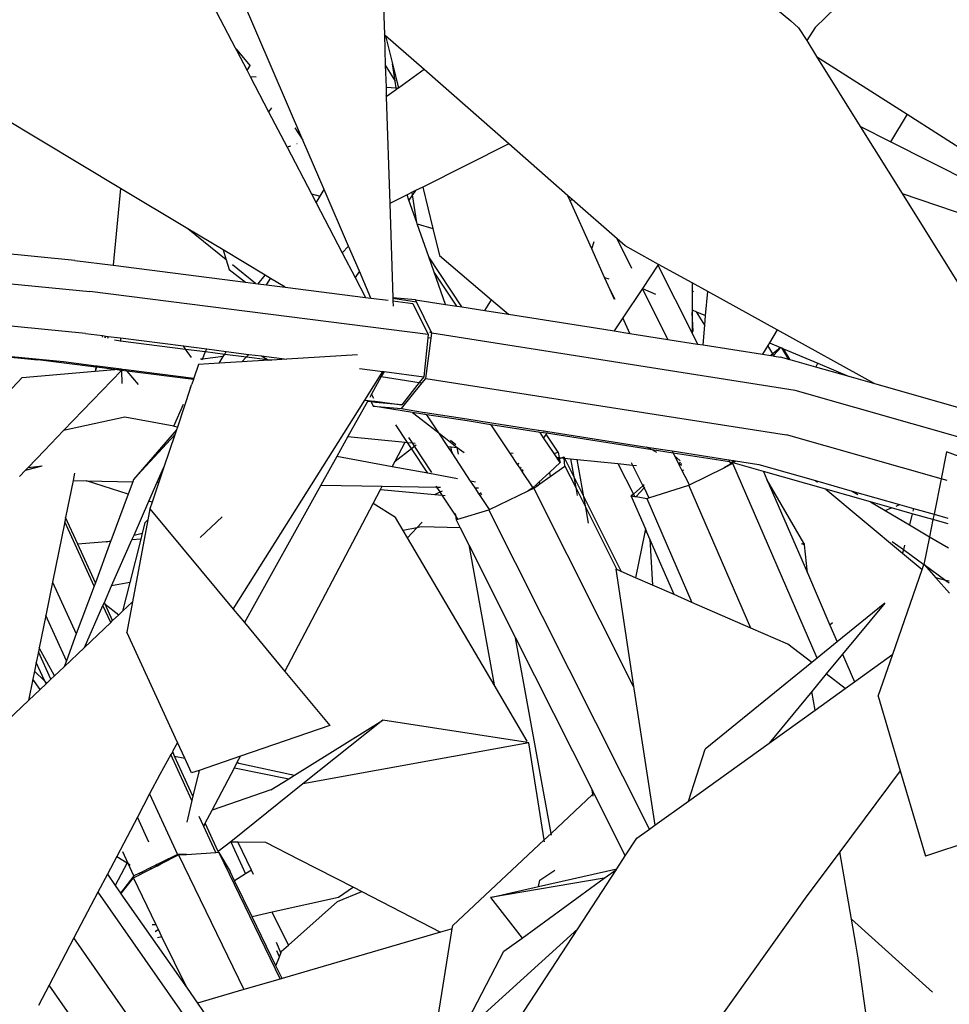
# Model space of a CAD drawing. Units: metres. Extents: x 8.4 to 91.9, y -31.3 to 10.9.
# Drawn here: x 26.4 to 26.6, y -19 to -18.8 of the extents above; entities that cross this region are included whole.
import ezdxf

# ---------------------------------------------------------------- set-up
doc = ezdxf.new("R2010")
doc.units = ezdxf.units.M

msp = doc.modelspace()

# ---------------------------------------------------------------- linework, layer by layer
for p, q in [((26.5706, -18.81217), (26.54556, -18.83683)), ((26.46234, -18.8551), (26.44803, -18.82187)), ((26.47507, -18.82239), (26.47557, -18.83795)), ((26.4447, -18.82737), (26.45135, -18.84009)), ((26.53941, -18.83393), (26.54158, -18.83575)), ((26.54158, -18.83575), (26.54286, -18.83684)), ((26.54286, -18.83684), (26.54417, -18.83894)), ((26.54556, -18.83683), (26.54417, -18.83894)), ((26.47578, -18.83814), (26.47557, -18.83795)), ((26.47557, -18.83795), (26.47573, -18.84295)), ((26.47578, -18.83814), (26.47691, -18.84273)), ((26.48205, -18.84365), (26.47578, -18.83814)), ((26.54417, -18.83894), (26.54578, -18.84152)), ((26.45164, -18.84043), (26.45135, -18.84009)), ((26.45135, -18.84009), (26.45157, -18.84051)), ((26.45164, -18.84043), (26.45157, -18.84051)), ((26.45157, -18.84051), (26.45329, -18.84381)), ((26.4538, -18.84297), (26.45164, -18.84043)), ((26.54578, -18.84152), (26.56048, -18.85091)), ((26.54578, -18.84152), (26.55287, -18.85288)), ((26.45329, -18.84381), (26.4538, -18.84297)), ((26.45382, -18.843), (26.4538, -18.84297)), ((26.47573, -18.84295), (26.47734, -18.84555)), ((26.47573, -18.84295), (26.47584, -18.84649)), ((26.47691, -18.84273), (26.47787, -18.84664)), ((26.47734, -18.84555), (26.47691, -18.84273)), ((26.48205, -18.84365), (26.47787, -18.84664)), ((26.4958, -18.85572), (26.48205, -18.84365)), ((26.45329, -18.84381), (26.45378, -18.84475)), ((26.45378, -18.84475), (26.45473, -18.84482)), ((26.45378, -18.84475), (26.45678, -18.85049)), ((26.47584, -18.84649), (26.4775, -18.84662)), ((26.47584, -18.84649), (26.47588, -18.84775)), ((26.47754, -18.84687), (26.47602, -18.84795)), ((26.4775, -18.84662), (26.47734, -18.84555)), ((26.4775, -18.84662), (26.47784, -18.84665)), ((26.47754, -18.84687), (26.4775, -18.84662)), ((26.47784, -18.84665), (26.47754, -18.84687)), ((26.47787, -18.84664), (26.47784, -18.84665)), ((26.47602, -18.84795), (26.47588, -18.84775)), ((26.47588, -18.84775), (26.47589, -18.84805)), ((26.47602, -18.84795), (26.47589, -18.84805)), ((26.47589, -18.84805), (26.47645, -18.8654)), ((26.45724, -18.84986), (26.45678, -18.85049)), ((26.43271, -18.86294), (26.41326, -18.85127)), ((26.45678, -18.85049), (26.45979, -18.85626)), ((26.56048, -18.85091), (26.55779, -18.85537)), ((26.56048, -18.85091), (26.57865, -18.86251)), ((26.46103, -18.85311), (26.46234, -18.8551)), ((26.55779, -18.85537), (26.55287, -18.85288)), ((26.55287, -18.85288), (26.55966, -18.86376)), ((26.46034, -18.85607), (26.45979, -18.85626)), ((26.45979, -18.85626), (26.46374, -18.86381)), ((26.46142, -18.8557), (26.46134, -18.85573)), ((26.46581, -18.86315), (26.46234, -18.8551)), ((26.4958, -18.85572), (26.48181, -18.86272)), ((26.50534, -18.8641), (26.4958, -18.85572)), ((26.57909, -18.86616), (26.55779, -18.85537)), ((26.48181, -18.86272), (26.48062, -18.86331)), ((26.48181, -18.86272), (26.48346, -18.86945)), ((26.43271, -18.86294), (26.43155, -18.87544)), ((26.44363, -18.86949), (26.43271, -18.86294)), ((26.46374, -18.86381), (26.46516, -18.86422)), ((26.46374, -18.86381), (26.46451, -18.86529)), ((26.46451, -18.86529), (26.46516, -18.86422)), ((26.46516, -18.86422), (26.46581, -18.86315)), ((26.46976, -18.87231), (26.46581, -18.86315)), ((26.47926, -18.86399), (26.47645, -18.8654)), ((26.48009, -18.86358), (26.47926, -18.86399)), ((26.47956, -18.86484), (26.47926, -18.86399)), ((26.48015, -18.86399), (26.47956, -18.86484)), ((26.48062, -18.86331), (26.48009, -18.86358)), ((26.48015, -18.86399), (26.48009, -18.86358)), ((26.48062, -18.86331), (26.48015, -18.86399)), ((26.48084, -18.86849), (26.48015, -18.86399)), ((26.50574, -18.86499), (26.50534, -18.8641)), ((26.50606, -18.86474), (26.50534, -18.8641)), ((26.55966, -18.86376), (26.57962, -18.87056)), ((26.55966, -18.86376), (26.58337, -18.90178)), ((26.46451, -18.86529), (26.46874, -18.8734)), ((26.47645, -18.8654), (26.47694, -18.88072)), ((26.48084, -18.86849), (26.47956, -18.86484)), ((26.50606, -18.86474), (26.50574, -18.86499)), ((26.50926, -18.87278), (26.50574, -18.86499)), ((26.51337, -18.87116), (26.50606, -18.86474)), ((26.48092, -18.86872), (26.48084, -18.86849)), ((26.48092, -18.86872), (26.48346, -18.86945)), ((26.48278, -18.87404), (26.48092, -18.86872)), ((26.44988, -18.87453), (26.44363, -18.86949)), ((26.44937, -18.87294), (26.44363, -18.86949)), ((26.48346, -18.86945), (26.48453, -18.87382)), ((26.42528, -18.87464), (26.38823, -18.87102)), ((26.46976, -18.87231), (26.46874, -18.8734)), ((26.47152, -18.8764), (26.46976, -18.87231)), ((26.50926, -18.87278), (26.50967, -18.87157)), ((26.51579, -18.87594), (26.51337, -18.87116)), ((26.51467, -18.87229), (26.51337, -18.87116)), ((26.52009, -18.87529), (26.51467, -18.87229)), ((26.44937, -18.87294), (26.44988, -18.87453)), ((26.45623, -18.87705), (26.44937, -18.87294)), ((26.46874, -18.8734), (26.47083, -18.8774)), ((26.48818, -18.88221), (26.48278, -18.87404)), ((26.48366, -18.87654), (26.48278, -18.87404)), ((26.48453, -18.87382), (26.493, -18.88104)), ((26.51135, -18.87741), (26.50926, -18.87278)), ((26.37212, -18.87426), (26.42774, -18.87969)), ((26.42528, -18.87464), (26.43155, -18.87544)), ((26.43155, -18.87544), (26.45303, -18.87817)), ((26.44988, -18.87453), (26.45039, -18.87611)), ((26.45466, -18.87838), (26.45089, -18.87534)), ((26.51999, -18.87544), (26.51748, -18.87923)), ((26.52009, -18.87529), (26.51999, -18.87544)), ((26.51999, -18.87544), (26.52556, -18.88646)), ((26.52556, -18.87831), (26.52009, -18.87529)), ((26.45039, -18.87611), (26.45303, -18.87817)), ((26.4551, -18.87844), (26.45623, -18.87705)), ((26.45708, -18.87756), (26.45623, -18.87705)), ((26.47152, -18.8764), (26.47083, -18.8774)), ((26.4734, -18.88077), (26.47152, -18.8764)), ((26.48732, -18.88207), (26.48366, -18.87654)), ((26.4855, -18.88178), (26.48366, -18.87654)), ((26.45303, -18.87817), (26.45466, -18.87838)), ((26.45466, -18.87838), (26.4551, -18.87844)), ((26.4551, -18.87844), (26.45645, -18.87861)), ((26.45645, -18.87861), (26.45708, -18.87756)), ((26.45645, -18.87861), (26.45947, -18.87899)), ((26.45947, -18.87899), (26.45708, -18.87756)), ((26.47083, -18.8774), (26.47253, -18.88066)), ((26.51135, -18.87741), (26.51203, -18.87761)), ((26.51227, -18.87944), (26.51135, -18.87741)), ((26.52556, -18.87831), (26.52556, -18.87948)), ((26.52809, -18.87971), (26.52556, -18.87831)), ((26.48268, -18.88669), (26.42774, -18.87969)), ((26.45947, -18.87899), (26.47253, -18.88066)), ((26.51227, -18.87944), (26.51302, -18.88093)), ((26.51298, -18.88101), (26.51227, -18.87944)), ((26.51748, -18.87923), (26.51432, -18.88399)), ((26.51748, -18.87923), (26.5196, -18.88013)), ((26.52163, -18.88747), (26.51748, -18.87923)), ((26.52576, -18.8798), (26.52556, -18.87948)), ((26.52556, -18.87948), (26.52556, -18.88267)), ((26.52775, -18.8836), (26.52809, -18.87971)), ((26.53937, -18.88594), (26.52809, -18.87971)), ((26.42702, -18.8865), (26.3715, -18.88109)), ((26.47253, -18.88066), (26.4734, -18.88077)), ((26.4734, -18.88077), (26.4762, -18.88112)), ((26.48063, -18.88102), (26.47694, -18.88072)), ((26.47694, -18.88072), (26.47694, -18.88079)), ((26.47694, -18.88079), (26.48081, -18.88139)), ((26.47694, -18.88079), (26.47696, -18.88122)), ((26.47696, -18.88122), (26.48022, -18.88164)), ((26.47696, -18.88122), (26.47698, -18.8821)), ((26.48022, -18.88164), (26.48268, -18.88669)), ((26.48081, -18.88139), (26.48063, -18.88102)), ((26.48063, -18.88102), (26.4855, -18.88178)), ((26.48326, -18.88648), (26.48081, -18.88139)), ((26.4855, -18.88178), (26.48732, -18.88207)), ((26.48732, -18.88207), (26.48818, -18.88221)), ((26.4919, -18.88279), (26.493, -18.88104)), ((26.493, -18.88104), (26.49575, -18.8834)), ((26.48818, -18.88221), (26.4919, -18.88279)), ((26.4919, -18.88279), (26.49575, -18.8834)), ((26.49575, -18.8834), (26.51121, -18.88583)), ((26.52556, -18.88267), (26.52627, -18.88297)), ((26.52556, -18.88267), (26.52556, -18.88309)), ((26.52571, -18.88619), (26.52556, -18.88309)), ((26.52556, -18.88309), (26.52556, -18.88646)), ((26.52761, -18.88516), (26.52627, -18.88297)), ((26.52627, -18.88297), (26.52775, -18.8836)), ((26.52761, -18.88516), (26.52775, -18.8836)), ((26.51432, -18.88399), (26.51292, -18.8861)), ((26.51546, -18.8865), (26.51432, -18.88399)), ((26.52734, -18.88837), (26.52761, -18.88516)), ((26.42702, -18.8865), (26.42977, -18.88686)), ((26.42977, -18.88686), (26.42972, -18.88711)), ((26.42977, -18.88686), (26.43034, -18.88693)), ((26.48268, -18.88669), (26.48263, -18.88721)), ((26.48326, -18.88648), (26.48294, -18.88631)), ((26.48316, -18.8873), (26.48326, -18.88648)), ((26.54231, -18.89579), (26.48326, -18.88648)), ((26.51121, -18.88583), (26.51292, -18.8861)), ((26.51292, -18.8861), (26.51546, -18.8865)), ((26.51546, -18.8865), (26.52163, -18.88747)), ((26.52556, -18.88646), (26.52646, -18.88823)), ((26.53937, -18.88594), (26.53812, -18.88801)), ((26.55522, -18.89469), (26.53937, -18.88594)), ((26.38783, -18.88763), (26.42346, -18.89109)), ((26.38785, -18.88771), (26.41928, -18.89079)), ((26.43034, -18.88693), (26.43014, -18.88721)), ((26.43034, -18.88693), (26.43072, -18.88698)), ((26.43072, -18.88698), (26.43059, -18.88731)), ((26.43072, -18.88698), (26.43272, -18.88723)), ((26.43176, -18.88757), (26.43274, -18.8877)), ((26.43272, -18.88723), (26.43274, -18.8877)), ((26.43272, -18.88723), (26.44292, -18.88854)), ((26.43274, -18.8877), (26.43274, -18.88779)), ((26.43274, -18.8877), (26.44328, -18.88904)), ((26.48263, -18.88721), (26.48196, -18.89353)), ((26.48233, -18.8938), (26.48316, -18.8873)), ((26.48316, -18.8873), (26.48263, -18.88721)), ((26.52163, -18.88747), (26.52646, -18.88823)), ((26.52646, -18.88823), (26.52734, -18.88837)), ((26.52734, -18.88837), (26.53698, -18.88989)), ((26.53784, -18.88847), (26.53698, -18.88989)), ((26.53812, -18.88801), (26.53784, -18.88847)), ((26.53867, -18.88983), (26.53784, -18.88847)), ((26.53812, -18.88801), (26.5399, -18.88877)), ((26.44328, -18.88904), (26.44292, -18.88854)), ((26.44292, -18.88854), (26.44671, -18.88902)), ((26.44424, -18.89039), (26.44328, -18.88904)), ((26.44328, -18.88904), (26.44653, -18.88946)), ((26.44601, -18.89068), (26.44653, -18.88946)), ((26.44653, -18.88946), (26.44671, -18.88902)), ((26.44653, -18.88946), (26.44964, -18.88985)), ((26.44671, -18.88902), (26.44989, -18.88943)), ((26.44939, -18.89026), (26.44964, -18.88985)), ((26.44964, -18.88985), (26.44989, -18.88943)), ((26.44964, -18.88985), (26.45319, -18.8903)), ((26.44989, -18.88943), (26.45356, -18.8899)), ((26.45356, -18.8899), (26.45319, -18.8903)), ((26.45356, -18.8899), (26.45564, -18.89016)), ((26.47123, -18.89), (26.45972, -18.89069)), ((26.53698, -18.88989), (26.53835, -18.89011)), ((26.53867, -18.88983), (26.53835, -18.89011)), ((26.53835, -18.89011), (26.53871, -18.89016)), ((26.5399, -18.88877), (26.53867, -18.88983)), ((26.53881, -18.89005), (26.53867, -18.88983)), ((26.53871, -18.89016), (26.53881, -18.89005)), ((26.53881, -18.89005), (26.53996, -18.88879)), ((26.5389, -18.89019), (26.53881, -18.89005)), ((26.5399, -18.88877), (26.53996, -18.88879)), ((26.53996, -18.88879), (26.54012, -18.88886)), ((26.54127, -18.89074), (26.54012, -18.88886)), ((26.54012, -18.88886), (26.54043, -18.88899)), ((26.54146, -18.89079), (26.54043, -18.88899)), ((26.54043, -18.88899), (26.54597, -18.89134)), ((26.42873, -18.89198), (26.41928, -18.89079)), ((26.42346, -18.89109), (26.42878, -18.89176)), ((26.44537, -18.89153), (26.44462, -18.89378)), ((26.44874, -18.89133), (26.44537, -18.89153)), ((26.44601, -18.89068), (26.4457, -18.89071)), ((26.44597, -18.89078), (26.44601, -18.89068)), ((26.44939, -18.89026), (26.44601, -18.89068)), ((26.44874, -18.89133), (26.44939, -18.89026)), ((26.45244, -18.89112), (26.44874, -18.89133)), ((26.45319, -18.8903), (26.45244, -18.89112)), ((26.4568, -18.89086), (26.45244, -18.89112)), ((26.45319, -18.8903), (26.4566, -18.89074)), ((26.45564, -18.89016), (26.4566, -18.89074)), ((26.45564, -18.89016), (26.45972, -18.89069)), ((26.4566, -18.89074), (26.4568, -18.89086)), ((26.4566, -18.89074), (26.45729, -18.89083)), ((26.45729, -18.89083), (26.4568, -18.89086)), ((26.45972, -18.89069), (26.45729, -18.89083)), ((26.53871, -18.89016), (26.5389, -18.89019)), ((26.5389, -18.89019), (26.53992, -18.89035)), ((26.54127, -18.89074), (26.53992, -18.89035)), ((26.54146, -18.89079), (26.54127, -18.89074)), ((26.54565, -18.89198), (26.54146, -18.89079)), ((26.54565, -18.89198), (26.54597, -18.89134)), ((26.54597, -18.89134), (26.55109, -18.89352)), ((26.41675, -18.89368), (26.4286, -18.89265)), ((26.43288, -18.8925), (26.42347, -18.90228)), ((26.4286, -18.89265), (26.4318, -18.89237)), ((26.42861, -18.89261), (26.4286, -18.89265)), ((26.42873, -18.89198), (26.42861, -18.89261)), ((26.42884, -18.892), (26.42861, -18.89261)), ((26.42878, -18.89176), (26.42873, -18.89198)), ((26.42884, -18.892), (26.42873, -18.89198)), ((26.42878, -18.89176), (26.42892, -18.89178)), ((26.42892, -18.89178), (26.42884, -18.892)), ((26.4318, -18.89237), (26.42884, -18.892)), ((26.42892, -18.89178), (26.43284, -18.89228)), ((26.4318, -18.89237), (26.43284, -18.89228)), ((26.43288, -18.8925), (26.4318, -18.89237)), ((26.43284, -18.89228), (26.43306, -18.89231)), ((26.43306, -18.89231), (26.43288, -18.8925)), ((26.43288, -18.8925), (26.43294, -18.89463)), ((26.43377, -18.89262), (26.43288, -18.8925)), ((26.43306, -18.89231), (26.43356, -18.89237)), ((26.43377, -18.89262), (26.43356, -18.89237)), ((26.43356, -18.89237), (26.44462, -18.89378)), ((26.43562, -18.89479), (26.43377, -18.89262)), ((26.44455, -18.89398), (26.43377, -18.89262)), ((26.47155, -18.8922), (26.47532, -18.89268)), ((26.4724, -18.89732), (26.47532, -18.89268)), ((26.47553, -18.89271), (26.47508, -18.8935)), ((26.47532, -18.89268), (26.47553, -18.89271)), ((26.47553, -18.89271), (26.48196, -18.89353)), ((26.55109, -18.89352), (26.54565, -18.89198)), ((26.40483, -18.90631), (26.41675, -18.89368)), ((26.44407, -18.89529), (26.44429, -18.89477)), ((26.44455, -18.89398), (26.44429, -18.89477)), ((26.44462, -18.89378), (26.44455, -18.89398)), ((26.47508, -18.8935), (26.4735, -18.89635)), ((26.47508, -18.8935), (26.48123, -18.89446)), ((26.47838, -18.89872), (26.48173, -18.89454)), ((26.48123, -18.89446), (26.47841, -18.89809)), ((26.48196, -18.89353), (26.48123, -18.89446)), ((26.48123, -18.89446), (26.48173, -18.89454)), ((26.48173, -18.89454), (26.48233, -18.8938)), ((26.48233, -18.8938), (26.54087, -18.90297)), ((26.55522, -18.89469), (26.55109, -18.89352)), ((26.58406, -18.90288), (26.55522, -18.89469)), ((26.44407, -18.89529), (26.44196, -18.90171)), ((26.4735, -18.89635), (26.47319, -18.89691)), ((26.47384, -18.89706), (26.4735, -18.89635)), ((26.59797, -18.91159), (26.54231, -18.89579)), ((26.44139, -18.90157), (26.44294, -18.89798)), ((26.45103, -18.93129), (26.4724, -18.89732)), ((26.47283, -18.89755), (26.46966, -18.90325)), ((26.4724, -18.89732), (26.47292, -18.89739)), ((26.47292, -18.89739), (26.47283, -18.89755)), ((26.47342, -18.89763), (26.47283, -18.89755)), ((26.47292, -18.89739), (26.47333, -18.89744)), ((26.47333, -18.89744), (26.47342, -18.89763)), ((26.47333, -18.89744), (26.47407, -18.89753)), ((26.47342, -18.89763), (26.47376, -18.89834)), ((26.47416, -18.89772), (26.47342, -18.89763)), ((26.47416, -18.89772), (26.47407, -18.89753)), ((26.47407, -18.89753), (26.47841, -18.89809)), ((26.47841, -18.89809), (26.47416, -18.89772)), ((26.47376, -18.89834), (26.47838, -18.89872)), ((26.48016, -18.89934), (26.47376, -18.89834)), ((26.47838, -18.89872), (26.48211, -18.89933)), ((26.48016, -18.89934), (26.48108, -18.90006)), ((26.48182, -18.8996), (26.48016, -18.89934)), ((26.48245, -18.8997), (26.48182, -18.8996)), ((26.48211, -18.89933), (26.48221, -18.89934)), ((26.48221, -18.89934), (26.4822, -18.89932)), ((26.48221, -18.89934), (26.48899, -18.90038)), ((26.48902, -18.90072), (26.48245, -18.8997)), ((26.4844, -18.90265), (26.48245, -18.8997)), ((26.43341, -18.90013), (26.42347, -18.90228)), ((26.44139, -18.90157), (26.43341, -18.90013)), ((26.48108, -18.90006), (26.4844, -18.90265)), ((26.48899, -18.90038), (26.49264, -18.90095)), ((26.49288, -18.90133), (26.48902, -18.90072)), ((26.49264, -18.90095), (26.4927, -18.90105)), ((26.49264, -18.90095), (26.50062, -18.90221)), ((26.42347, -18.90228), (26.42037, -18.9055)), ((26.44181, -18.90214), (26.43483, -18.91025)), ((26.44141, -18.9016), (26.44139, -18.90157)), ((26.44196, -18.90171), (26.44141, -18.9016)), ((26.44181, -18.90214), (26.44153, -18.90297)), ((26.44196, -18.90171), (26.44181, -18.90214)), ((26.47931, -18.90422), (26.47742, -18.90136)), ((26.4844, -18.90265), (26.48742, -18.90503)), ((26.48587, -18.90487), (26.4844, -18.90265)), ((26.49288, -18.90133), (26.49589, -18.90588)), ((26.50087, -18.90257), (26.49288, -18.90133)), ((26.50072, -18.90235), (26.50062, -18.90221)), ((26.50062, -18.90221), (26.50149, -18.90234)), ((26.50144, -18.90344), (26.50087, -18.90257)), ((26.50191, -18.90273), (26.50087, -18.90257)), ((26.50183, -18.90285), (26.50144, -18.90344)), ((26.50159, -18.90249), (26.50149, -18.90234)), ((26.50149, -18.90234), (26.5021, -18.90244)), ((26.50191, -18.90273), (26.50183, -18.90285)), ((26.50378, -18.9058), (26.50183, -18.90285)), ((26.51905, -18.90541), (26.50191, -18.90273)), ((26.5021, -18.90244), (26.50202, -18.90256)), ((26.5021, -18.90244), (26.51821, -18.90496)), ((26.44153, -18.90297), (26.43483, -18.91025)), ((26.44153, -18.90297), (26.43976, -18.90825)), ((26.46966, -18.90325), (26.46785, -18.90649)), ((26.46966, -18.90325), (26.47894, -18.90418)), ((26.47734, -18.90723), (26.47894, -18.90418)), ((26.47894, -18.90418), (26.47931, -18.90422)), ((26.47996, -18.9052), (26.47931, -18.90422)), ((26.47931, -18.90422), (26.48014, -18.9043)), ((26.48014, -18.9043), (26.47956, -18.90342)), ((26.48014, -18.9043), (26.48059, -18.90435)), ((26.48047, -18.90481), (26.48014, -18.9043)), ((26.48719, -18.90461), (26.48633, -18.90391)), ((26.50315, -18.90603), (26.50144, -18.90344)), ((26.56601, -18.91011), (26.54087, -18.90297)), ((26.42037, -18.9055), (26.41771, -18.90826)), ((26.47734, -18.90723), (26.47996, -18.9052)), ((26.47996, -18.9052), (26.48047, -18.90481)), ((26.48261, -18.90922), (26.47996, -18.9052)), ((26.48047, -18.90481), (26.48074, -18.9046)), ((26.4833, -18.90909), (26.48047, -18.90481)), ((26.48587, -18.90487), (26.4864, -18.90493)), ((26.48656, -18.90591), (26.48587, -18.90487)), ((26.4865, -18.90561), (26.4864, -18.90493)), ((26.4864, -18.90493), (26.48742, -18.90503)), ((26.4865, -18.90561), (26.48656, -18.90591)), ((26.48959, -18.91051), (26.48656, -18.90591)), ((26.4876, -18.90614), (26.48742, -18.90503)), ((26.48742, -18.90503), (26.48853, -18.90587)), ((26.49589, -18.90588), (26.49651, -18.90594)), ((26.49589, -18.90588), (26.49725, -18.90794)), ((26.50315, -18.90603), (26.50378, -18.9058)), ((26.50356, -18.90664), (26.50315, -18.90603)), ((26.50378, -18.9058), (26.50395, -18.90668)), ((26.51883, -18.90529), (26.51821, -18.90496)), ((26.51821, -18.90496), (26.52231, -18.9056)), ((26.51983, -18.90582), (26.51905, -18.90541)), ((26.52248, -18.90594), (26.51905, -18.90541)), ((26.52231, -18.9056), (26.52245, -18.90588)), ((26.52231, -18.9056), (26.53155, -18.90705)), ((26.52248, -18.90594), (26.52273, -18.90643)), ((26.53161, -18.90737), (26.52248, -18.90594)), ((26.56688, -18.90575), (26.56601, -18.91011)), ((26.5871, -18.91311), (26.56688, -18.90575)), ((26.46785, -18.90649), (26.46527, -18.91114)), ((26.47686, -18.90815), (26.46785, -18.90649)), ((26.47686, -18.90815), (26.47734, -18.90723)), ((26.49725, -18.90794), (26.4974, -18.90753)), ((26.50411, -18.90748), (26.5024, -18.90908)), ((26.50356, -18.90664), (26.50395, -18.90668)), ((26.50374, -18.90692), (26.50356, -18.90664)), ((26.50399, -18.90685), (26.50374, -18.90692)), ((26.50411, -18.90748), (26.50374, -18.90692)), ((26.50395, -18.90668), (26.50399, -18.90685)), ((26.50395, -18.90668), (26.50439, -18.90673)), ((26.50439, -18.90673), (26.50399, -18.90685)), ((26.50399, -18.90685), (26.50411, -18.90748)), ((26.50475, -18.90662), (26.50439, -18.90673)), ((26.50439, -18.90673), (26.50476, -18.90677)), ((26.50476, -18.90677), (26.50475, -18.90662)), ((26.50475, -18.90662), (26.50482, -18.90677)), ((26.50491, -18.90807), (26.50476, -18.90677)), ((26.50476, -18.90677), (26.50482, -18.90677)), ((26.50482, -18.90677), (26.50634, -18.9098)), ((26.50482, -18.90677), (26.50581, -18.90687)), ((26.50581, -18.90687), (26.50634, -18.9098)), ((26.50581, -18.90687), (26.50687, -18.90698)), ((26.50797, -18.91305), (26.50687, -18.90698)), ((26.50687, -18.90698), (26.51351, -18.90764)), ((26.51351, -18.90764), (26.51602, -18.91259)), ((26.51351, -18.90764), (26.51586, -18.90788)), ((26.51565, -18.90746), (26.51586, -18.90788)), ((26.52273, -18.90643), (26.52301, -18.90668)), ((26.52273, -18.90643), (26.52303, -18.90704)), ((26.52301, -18.90668), (26.52303, -18.90704)), ((26.52301, -18.90668), (26.5236, -18.90718)), ((26.52303, -18.90704), (26.52334, -18.90763)), ((26.52334, -18.90763), (26.5237, -18.90743)), ((26.52334, -18.90763), (26.52336, -18.90769)), ((26.52359, -18.90781), (26.52336, -18.90769)), ((26.52336, -18.90769), (26.52386, -18.90868)), ((26.52381, -18.9077), (26.52359, -18.90781)), ((26.53171, -18.90738), (26.53155, -18.90705)), ((26.53155, -18.90705), (26.53231, -18.90717)), ((26.53172, -18.9074), (26.53161, -18.90737)), ((26.53186, -18.90767), (26.53172, -18.9074)), ((26.53203, -18.90749), (26.53172, -18.9074)), ((26.53186, -18.90767), (26.53177, -18.90772)), ((26.53203, -18.90749), (26.53186, -18.90767)), ((26.53187, -18.90776), (26.53215, -18.90762)), ((26.53224, -18.90755), (26.53203, -18.90749)), ((26.53231, -18.90717), (26.53209, -18.90741)), ((26.53215, -18.90762), (26.53224, -18.90755)), ((26.54586, -18.93926), (26.53215, -18.90762)), ((26.53714, -18.90894), (26.53224, -18.90755)), ((26.53231, -18.90717), (26.53262, -18.90722)), ((26.53236, -18.90744), (26.53262, -18.90722)), ((26.53262, -18.90722), (26.53642, -18.90781)), ((26.41727, -18.90873), (26.41631, -18.90974)), ((26.41727, -18.90873), (26.42001, -18.908)), ((26.41771, -18.90826), (26.41727, -18.90873)), ((26.41771, -18.90826), (26.42001, -18.908)), ((26.42525, -18.90919), (26.42501, -18.91042)), ((26.43869, -18.91067), (26.43976, -18.90825)), ((26.43976, -18.90825), (26.43894, -18.91067)), ((26.48261, -18.90922), (26.47686, -18.90815)), ((26.48747, -18.91011), (26.48261, -18.90922)), ((26.49725, -18.90794), (26.49755, -18.90839)), ((26.49755, -18.90839), (26.49779, -18.90824)), ((26.49755, -18.90839), (26.49785, -18.90885)), ((26.49801, -18.90862), (26.49785, -18.90885)), ((26.49785, -18.90885), (26.4979, -18.90893)), ((26.49812, -18.90882), (26.4979, -18.90893)), ((26.4979, -18.90893), (26.49967, -18.91161)), ((26.5024, -18.90908), (26.50067, -18.91068)), ((26.5024, -18.90908), (26.50252, -18.90975)), ((26.50252, -18.90975), (26.50491, -18.90807)), ((26.50491, -18.90807), (26.50666, -18.91154)), ((26.51586, -18.90788), (26.51758, -18.91127)), ((26.51586, -18.90788), (26.51651, -18.90794)), ((26.52391, -18.90798), (26.52359, -18.90781)), ((26.52386, -18.90868), (26.5242, -18.90871)), ((26.52386, -18.90868), (26.52491, -18.91074)), ((26.52513, -18.91109), (26.53076, -18.90831)), ((26.53177, -18.90772), (26.53076, -18.90831)), ((26.53076, -18.90831), (26.53187, -18.90776)), ((26.53187, -18.90776), (26.53177, -18.90772)), ((26.53642, -18.90781), (26.54559, -18.91042)), ((26.53714, -18.90894), (26.5377, -18.91022)), ((26.54726, -18.91181), (26.53714, -18.90894)), ((26.42501, -18.91042), (26.42379, -18.91642)), ((26.42501, -18.91042), (26.42718, -18.91046)), ((26.43395, -18.91264), (26.42718, -18.91046)), ((26.42718, -18.91046), (26.4347, -18.9106)), ((26.4347, -18.9106), (26.43395, -18.91264)), ((26.43483, -18.91025), (26.4347, -18.9106)), ((26.43734, -18.91373), (26.43869, -18.91067)), ((26.43894, -18.91067), (26.43786, -18.9139)), ((26.43869, -18.91067), (26.43894, -18.91067)), ((26.49038, -18.91065), (26.48959, -18.91051)), ((26.49031, -18.91158), (26.48959, -18.91051)), ((26.50067, -18.91068), (26.50028, -18.91105)), ((26.50067, -18.91068), (26.50081, -18.91096)), ((26.50081, -18.91096), (26.50252, -18.90975)), ((26.50634, -18.9098), (26.50797, -18.91305)), ((26.50634, -18.9098), (26.50666, -18.91154)), ((26.52491, -18.91074), (26.52489, -18.91048)), ((26.52491, -18.91074), (26.5251, -18.91113)), ((26.54372, -18.92055), (26.5377, -18.91022)), ((26.5377, -18.91022), (26.54428, -18.9254)), ((26.54559, -18.91042), (26.5459, -18.91068)), ((26.54559, -18.91042), (26.55155, -18.91211)), ((26.56601, -18.91011), (26.56485, -18.91588)), ((26.56698, -18.91039), (26.56601, -18.91011)), ((26.46527, -18.91114), (26.45284, -18.93347)), ((26.46527, -18.91114), (26.4752, -18.91132)), ((26.47374, -18.91411), (26.47493, -18.91183)), ((26.47493, -18.91183), (26.4752, -18.91132)), ((26.47493, -18.91183), (26.48379, -18.91267)), ((26.4752, -18.91132), (26.4841, -18.91147)), ((26.48379, -18.91267), (26.48461, -18.91224)), ((26.4841, -18.91147), (26.48402, -18.91134)), ((26.4841, -18.91147), (26.48467, -18.91148)), ((26.48461, -18.91224), (26.4841, -18.91147)), ((26.48461, -18.91224), (26.48499, -18.91205)), ((26.48497, -18.91278), (26.48461, -18.91224)), ((26.49031, -18.91158), (26.49088, -18.9116)), ((26.49098, -18.9126), (26.49031, -18.91158)), ((26.49129, -18.91238), (26.49098, -18.9126)), ((26.49265, -18.91513), (26.49892, -18.91209)), ((26.49967, -18.91161), (26.49892, -18.91209)), ((26.49892, -18.91209), (26.49984, -18.91164)), ((26.50028, -18.91105), (26.49967, -18.91161)), ((26.49984, -18.91164), (26.50032, -18.9113)), ((26.51606, -18.94385), (26.49984, -18.91164)), ((26.50028, -18.91105), (26.50032, -18.9113)), ((26.50032, -18.9113), (26.50081, -18.91096)), ((26.50666, -18.91154), (26.50689, -18.91284)), ((26.50666, -18.91154), (26.50829, -18.91479)), ((26.51758, -18.91127), (26.51602, -18.91259)), ((26.51645, -18.91301), (26.51775, -18.9116)), ((26.51777, -18.9111), (26.51758, -18.91127)), ((26.51758, -18.91127), (26.51775, -18.9116)), ((26.51775, -18.9116), (26.5179, -18.91142)), ((26.51775, -18.9116), (26.51855, -18.91319)), ((26.51855, -18.91319), (26.52505, -18.91116)), ((26.52505, -18.91116), (26.5251, -18.91113)), ((26.53512, -18.93437), (26.52505, -18.91116)), ((26.52513, -18.91109), (26.5251, -18.91113)), ((26.54726, -18.91181), (26.55974, -18.9222)), ((26.55455, -18.91388), (26.54726, -18.91181)), ((26.55155, -18.91211), (26.5525, -18.91267)), ((26.55155, -18.91211), (26.55927, -18.9143)), ((26.43395, -18.91264), (26.43115, -18.92018)), ((26.43491, -18.91926), (26.43734, -18.91373)), ((26.43786, -18.9139), (26.43734, -18.91373)), ((26.43786, -18.9139), (26.43749, -18.91498)), ((26.45943, -18.94141), (26.47374, -18.91411)), ((26.47738, -18.91638), (26.47374, -18.91411)), ((26.48379, -18.91267), (26.48497, -18.91278)), ((26.48497, -18.91278), (26.48543, -18.91283)), ((26.48713, -18.91605), (26.48497, -18.91278)), ((26.49113, -18.91283), (26.49098, -18.9126)), ((26.49113, -18.91283), (26.49139, -18.91258)), ((26.49265, -18.91513), (26.49113, -18.91283)), ((26.50797, -18.91305), (26.51406, -18.92518)), ((26.50829, -18.91479), (26.50797, -18.91305)), ((26.51602, -18.91259), (26.51567, -18.91289)), ((26.51798, -18.9182), (26.51567, -18.91289)), ((26.51567, -18.91289), (26.51621, -18.91298)), ((26.51602, -18.91259), (26.51621, -18.91298)), ((26.51621, -18.91298), (26.51645, -18.91301)), ((26.51645, -18.91301), (26.51823, -18.9133)), ((26.51823, -18.9133), (26.51855, -18.91319)), ((26.51823, -18.9133), (26.52554, -18.93019)), ((26.55455, -18.91388), (26.55689, -18.91526)), ((26.55793, -18.91484), (26.55455, -18.91388)), ((26.43749, -18.91498), (26.43716, -18.91676)), ((26.43749, -18.91498), (26.45103, -18.93129)), ((26.48753, -18.91667), (26.49255, -18.91518)), ((26.49255, -18.91518), (26.49265, -18.91513)), ((26.51862, -18.96702), (26.49255, -18.91518)), ((26.50875, -18.91731), (26.50829, -18.91479)), ((26.50829, -18.91479), (26.51335, -18.92487)), ((26.55689, -18.91526), (26.55793, -18.91484)), ((26.55689, -18.91526), (26.56087, -18.91761)), ((26.56132, -18.9158), (26.55793, -18.91484)), ((26.55868, -18.91454), (26.55927, -18.9143)), ((26.55927, -18.9143), (26.56153, -18.91494)), ((26.56153, -18.91494), (26.56142, -18.91536)), ((26.56153, -18.91494), (26.56485, -18.91588)), ((26.42366, -18.91711), (26.42168, -18.9269)), ((26.42379, -18.91642), (26.42366, -18.91711)), ((26.42842, -18.92754), (26.42366, -18.91711)), ((26.42577, -18.92074), (26.42379, -18.91642)), ((26.43716, -18.91676), (26.43468, -18.93008)), ((26.43665, -18.91729), (26.43624, -18.91894)), ((26.43665, -18.91729), (26.43716, -18.91676)), ((26.44568, -18.91963), (26.44921, -18.91627)), ((26.47862, -18.91849), (26.47738, -18.91638)), ((26.48171, -18.91717), (26.48086, -18.91806)), ((26.48709, -18.91574), (26.48713, -18.91605)), ((26.48713, -18.91605), (26.48721, -18.91676)), ((26.48753, -18.91667), (26.48713, -18.91605)), ((26.48721, -18.91676), (26.48753, -18.91667)), ((26.48721, -18.91676), (26.48787, -18.91808)), ((26.56132, -18.9158), (26.56087, -18.91761)), ((26.56467, -18.91675), (26.56132, -18.9158)), ((26.56467, -18.91675), (26.56412, -18.91953)), ((26.56485, -18.91588), (26.56467, -18.91675)), ((26.56713, -18.91745), (26.56467, -18.91675)), ((26.56485, -18.91588), (26.56711, -18.91653)), ((26.48086, -18.91806), (26.47862, -18.91849)), ((26.47933, -18.91969), (26.47862, -18.91849)), ((26.48086, -18.91806), (26.47933, -18.91969)), ((26.48155, -18.91793), (26.48086, -18.91806)), ((26.48787, -18.91808), (26.48155, -18.91793)), ((26.48787, -18.91808), (26.48927, -18.92086)), ((26.51786, -18.91878), (26.51638, -18.92619)), ((26.51798, -18.9182), (26.51786, -18.91878)), ((26.51823, -18.91879), (26.51786, -18.91878)), ((26.51823, -18.91879), (26.51798, -18.9182)), ((26.51871, -18.9199), (26.51823, -18.91879)), ((26.56087, -18.91761), (26.56412, -18.91953)), ((26.4304, -18.92036), (26.42577, -18.92074)), ((26.4311, -18.92031), (26.42863, -18.92699)), ((26.4304, -18.92036), (26.43115, -18.92018)), ((26.4311, -18.92031), (26.4304, -18.92036)), ((26.43115, -18.92018), (26.4311, -18.92031)), ((26.43126, -18.92753), (26.43457, -18.92003)), ((26.43599, -18.91991), (26.43422, -18.92697)), ((26.43457, -18.92003), (26.43491, -18.91926)), ((26.43599, -18.91991), (26.43457, -18.92003)), ((26.43491, -18.91926), (26.43624, -18.91894)), ((26.43624, -18.91894), (26.43599, -18.91991)), ((26.4934, -18.94357), (26.47933, -18.91969)), ((26.51871, -18.9199), (26.51915, -18.9274)), ((26.52262, -18.92892), (26.51871, -18.9199)), ((26.55808, -18.92028), (26.55989, -18.9216)), ((26.56412, -18.91953), (26.56322, -18.92402)), ((26.56412, -18.91953), (26.56721, -18.92135)), ((26.42863, -18.92699), (26.42577, -18.92074)), ((26.48927, -18.92086), (26.4934, -18.94357)), ((26.48927, -18.92086), (26.49686, -18.93593)), ((26.54336, -18.92069), (26.54372, -18.92055)), ((26.54384, -18.92082), (26.54336, -18.92069)), ((26.54379, -18.92066), (26.54372, -18.92055)), ((26.54384, -18.92082), (26.54379, -18.92066)), ((26.54428, -18.9254), (26.54384, -18.92082)), ((26.55989, -18.9216), (26.55974, -18.9222)), ((26.56006, -18.92091), (26.55989, -18.9216)), ((26.55989, -18.9216), (26.56322, -18.92402)), ((26.55974, -18.9222), (26.56293, -18.92485)), ((26.51317, -18.92479), (26.51606, -18.94385)), ((26.51335, -18.92487), (26.51317, -18.92479)), ((26.51406, -18.92518), (26.51335, -18.92487)), ((26.51638, -18.92619), (26.51406, -18.92518)), ((26.55816, -18.9386), (26.56293, -18.92485)), ((26.56293, -18.92485), (26.56322, -18.92402)), ((26.56322, -18.92402), (26.56324, -18.92405)), ((26.56324, -18.92405), (26.56676, -18.92663)), ((26.56324, -18.92405), (26.56514, -18.92622)), ((26.42168, -18.9269), (26.42059, -18.9323)), ((26.42168, -18.9269), (26.42554, -18.93532)), ((26.51915, -18.9274), (26.51638, -18.92619)), ((26.54428, -18.9254), (26.54795, -18.93388)), ((26.56676, -18.92663), (26.56514, -18.92622)), ((26.56514, -18.92622), (26.56734, -18.92872)), ((26.56676, -18.92663), (26.56733, -18.92704)), ((26.56732, -18.92677), (26.56676, -18.92663)), ((26.42842, -18.92754), (26.42554, -18.93532)), ((26.42863, -18.92699), (26.42842, -18.92754)), ((26.43009, -18.9302), (26.43126, -18.92753)), ((26.43422, -18.92697), (26.43126, -18.92753)), ((26.43422, -18.92697), (26.43304, -18.93164)), ((26.52262, -18.92892), (26.51915, -18.9274)), ((26.43304, -18.93164), (26.43468, -18.93008)), ((26.43468, -18.93008), (26.43376, -18.93504)), ((26.52554, -18.93019), (26.52262, -18.92892)), ((26.42688, -18.9375), (26.42987, -18.93071)), ((26.42987, -18.93071), (26.43009, -18.9302)), ((26.43112, -18.93346), (26.42987, -18.93071)), ((26.43021, -18.93047), (26.43009, -18.9302)), ((26.43021, -18.93047), (26.43245, -18.9322)), ((26.43144, -18.93316), (26.43021, -18.93047)), ((26.43245, -18.9322), (26.43304, -18.93164)), ((26.45103, -18.93129), (26.45284, -18.93347)), ((26.53512, -18.93437), (26.52554, -18.93019)), ((26.55685, -18.93031), (26.54913, -18.9366)), ((26.55685, -18.93031), (26.55, -18.93861)), ((26.42059, -18.9323), (26.41952, -18.93759)), ((26.42393, -18.93966), (26.42059, -18.9323)), ((26.43112, -18.93346), (26.43144, -18.93316)), ((26.43144, -18.93316), (26.43245, -18.9322)), ((26.42688, -18.9375), (26.43112, -18.93346)), ((26.45284, -18.93347), (26.45943, -18.94141)), ((26.54112, -18.93699), (26.53512, -18.93437)), ((26.54835, -18.93354), (26.54795, -18.93388)), ((26.54795, -18.93388), (26.54913, -18.9366)), ((26.42554, -18.93532), (26.42393, -18.93966)), ((26.44199, -18.95295), (26.43376, -18.93504)), ((26.50265, -18.96772), (26.49686, -18.93593)), ((26.49686, -18.93593), (26.50921, -18.96044)), ((26.41952, -18.93759), (26.41939, -18.93823)), ((26.42199, -18.94214), (26.41952, -18.93759)), ((26.42356, -18.94065), (26.42688, -18.9375)), ((26.54499, -18.93997), (26.54112, -18.93699)), ((26.54913, -18.9366), (26.54586, -18.93926)), ((26.41939, -18.93823), (26.41904, -18.93996)), ((26.42142, -18.94268), (26.41939, -18.93823)), ((26.42393, -18.93966), (26.42356, -18.94065)), ((26.54586, -18.93926), (26.54499, -18.93997)), ((26.55, -18.93861), (26.54736, -18.9418)), ((26.55, -18.93861), (26.55194, -18.94307)), ((26.55194, -18.94307), (26.55816, -18.9386)), ((26.5558, -18.9454), (26.55816, -18.9386)), ((26.41904, -18.93996), (26.41875, -18.94138)), ((26.42043, -18.943), (26.41904, -18.93996)), ((26.42199, -18.94214), (26.42356, -18.94065)), ((26.54499, -18.93997), (26.52767, -18.95406)), ((26.4185, -18.94264), (26.41779, -18.94613)), ((26.41875, -18.94138), (26.4185, -18.94264)), ((26.41969, -18.94432), (26.4185, -18.94264)), ((26.42043, -18.943), (26.41875, -18.94138)), ((26.42075, -18.94331), (26.42142, -18.94268)), ((26.42142, -18.94268), (26.42199, -18.94214)), ((26.45943, -18.94141), (26.4667, -18.95017)), ((26.54736, -18.9418), (26.545, -18.94466)), ((26.55042, -18.94416), (26.54736, -18.9418)), ((26.41779, -18.94613), (26.41969, -18.94432)), ((26.41969, -18.94432), (26.42063, -18.94343)), ((26.42075, -18.94331), (26.42043, -18.943)), ((26.42063, -18.94343), (26.42043, -18.943)), ((26.42063, -18.94343), (26.42075, -18.94331)), ((26.49879, -18.95272), (26.4934, -18.94357)), ((26.51606, -18.94385), (26.51949, -18.96639)), ((26.54553, -18.94768), (26.55042, -18.94416)), ((26.55042, -18.94416), (26.55194, -18.94307)), ((26.545, -18.94466), (26.53807, -18.95304)), ((26.54553, -18.94768), (26.545, -18.94466)), ((26.5558, -18.9454), (26.55938, -18.95755)), ((26.41443, -18.94933), (26.41779, -18.94613)), ((26.53807, -18.95304), (26.54553, -18.94768)), ((26.4667, -18.95017), (26.45222, -18.95516)), ((26.46097, -18.95825), (26.47531, -18.94931)), ((26.47531, -18.94931), (26.46233, -18.95969)), ((26.49882, -18.95294), (26.47531, -18.94931)), ((26.44199, -18.95295), (26.44117, -18.95443)), ((26.44316, -18.95549), (26.44199, -18.95295)), ((26.49906, -18.95298), (26.46233, -18.95969)), ((26.49906, -18.95298), (26.49882, -18.95294)), ((26.50152, -18.96878), (26.49906, -18.95298)), ((26.52495, -18.96247), (26.53807, -18.95304)), ((26.52495, -18.96247), (26.52767, -18.95406)), ((26.44091, -18.9549), (26.43911, -18.95813)), ((26.44119, -18.95448), (26.44091, -18.9549)), ((26.44432, -18.96236), (26.44091, -18.9549)), ((26.44117, -18.95443), (26.44119, -18.95448)), ((26.4415, -18.95516), (26.44119, -18.95448)), ((26.4415, -18.95516), (26.44316, -18.95549)), ((26.44448, -18.96168), (26.4415, -18.95516)), ((26.44427, -18.9579), (26.44316, -18.95549)), ((26.45222, -18.95516), (26.44549, -18.95748)), ((26.45169, -18.95616), (26.45222, -18.95516)), ((26.44762, -18.96394), (26.45121, -18.95708)), ((26.45121, -18.95708), (26.45169, -18.95616)), ((26.45121, -18.95708), (26.46004, -18.95883)), ((26.45169, -18.95616), (26.45192, -18.95631)), ((26.45192, -18.95631), (26.46097, -18.95825)), ((26.43911, -18.95813), (26.43744, -18.96131)), ((26.44549, -18.95748), (26.44427, -18.9579)), ((26.44549, -18.95748), (26.44448, -18.96168)), ((26.45712, -18.96065), (26.46004, -18.95883)), ((26.46004, -18.95883), (26.46097, -18.95825)), ((26.55938, -18.95755), (26.54955, -18.97069)), ((26.55938, -18.95755), (26.56345, -18.97139)), ((26.46233, -18.95969), (26.45062, -18.96906)), ((26.50921, -18.96044), (26.50936, -18.9613)), ((26.50921, -18.96044), (26.50944, -18.96091)), ((26.43744, -18.96131), (26.43546, -18.96507)), ((26.43744, -18.96131), (26.44195, -18.97115)), ((26.44448, -18.96168), (26.44432, -18.96236)), ((26.45712, -18.96065), (26.44762, -18.96394)), ((26.50265, -18.96772), (26.50938, -18.96142)), ((26.50944, -18.96091), (26.50936, -18.9613)), ((26.50936, -18.9613), (26.50938, -18.96142)), ((26.50938, -18.96142), (26.5096, -18.96122)), ((26.50938, -18.96142), (26.50943, -18.96165)), ((26.50944, -18.96091), (26.5096, -18.96122)), ((26.5096, -18.96122), (26.51471, -18.97137)), ((26.44432, -18.96236), (26.44347, -18.96588)), ((26.51949, -18.96639), (26.52495, -18.96247)), ((26.43546, -18.96507), (26.4321, -18.97146)), ((26.4373, -18.96912), (26.43546, -18.96507)), ((26.44624, -18.96657), (26.44551, -18.96498)), ((26.44649, -18.96608), (26.44762, -18.96394)), ((26.44624, -18.96657), (26.44649, -18.96608)), ((26.44818, -18.97082), (26.44624, -18.96657)), ((26.44859, -18.97068), (26.44649, -18.96608)), ((26.51862, -18.96702), (26.51949, -18.96639)), ((26.50152, -18.96878), (26.50265, -18.96772)), ((26.50271, -18.96801), (26.50265, -18.96772)), ((26.51471, -18.97137), (26.5166, -18.96847)), ((26.5166, -18.96847), (26.51862, -18.96702)), ((26.45062, -18.96906), (26.44859, -18.97068)), ((26.45062, -18.96906), (26.45302, -18.97429)), ((26.45062, -18.96906), (26.45176, -18.96907)), ((26.45176, -18.96907), (26.45627, -18.96913)), ((26.454, -18.97367), (26.45176, -18.96907)), ((26.45627, -18.96913), (26.46171, -18.97193)), ((26.48668, -18.98266), (26.50152, -18.96878)), ((26.50156, -18.96909), (26.50152, -18.96878)), ((26.57229, -18.9685), (26.56345, -18.97139)), ((26.4321, -18.97146), (26.43058, -18.97436)), ((26.4321, -18.97146), (26.43378, -18.97251)), ((26.43397, -18.97263), (26.43309, -18.97069)), ((26.44195, -18.97115), (26.43923, -18.97248)), ((26.43929, -18.97266), (26.44213, -18.97122)), ((26.4422, -18.97115), (26.44195, -18.97115)), ((26.44213, -18.97122), (26.45275, -18.99309)), ((26.44213, -18.97122), (26.44219, -18.97122)), ((26.44219, -18.97122), (26.44342, -18.97114)), ((26.4422, -18.97115), (26.44219, -18.97122)), ((26.44342, -18.97114), (26.4422, -18.97115)), ((26.44342, -18.97114), (26.44818, -18.97082)), ((26.44818, -18.97082), (26.44863, -18.97079)), ((26.44863, -18.97079), (26.44859, -18.97068)), ((26.44863, -18.97079), (26.44867, -18.97084)), ((26.44867, -18.97084), (26.45863, -18.99137)), ((26.44867, -18.97084), (26.45052, -18.97391)), ((26.51335, -18.97345), (26.51471, -18.97137)), ((26.54955, -18.97069), (26.54392, -18.97822)), ((26.55147, -18.98165), (26.54955, -18.97069)), ((26.43378, -18.97251), (26.43186, -18.9762)), ((26.43378, -18.97251), (26.43397, -18.97263)), ((26.43488, -18.97461), (26.43397, -18.97263)), ((26.43397, -18.97263), (26.43429, -18.97283)), ((26.43847, -18.97286), (26.43755, -18.9733)), ((26.4377, -18.97347), (26.43857, -18.97303)), ((26.4386, -18.97279), (26.43847, -18.97286)), ((26.43847, -18.97286), (26.43857, -18.97303)), ((26.43857, -18.97303), (26.4387, -18.97296)), ((26.4389, -18.97264), (26.4386, -18.97279)), ((26.4387, -18.97296), (26.4386, -18.97279)), ((26.4387, -18.97296), (26.43898, -18.97282)), ((26.43923, -18.97248), (26.4389, -18.97264)), ((26.43898, -18.97282), (26.4389, -18.97264)), ((26.43898, -18.97282), (26.43929, -18.97266)), ((26.43923, -18.97248), (26.43929, -18.97266)), ((26.46171, -18.97193), (26.47054, -18.97647)), ((26.43058, -18.97436), (26.42904, -18.97728)), ((26.43058, -18.97436), (26.43186, -18.9762)), ((26.43488, -18.97461), (26.43273, -18.97744)), ((26.4348, -18.97493), (26.43591, -18.97437)), ((26.43581, -18.97416), (26.43488, -18.97461)), ((26.43616, -18.97399), (26.43581, -18.97416)), ((26.43591, -18.97437), (26.43581, -18.97416)), ((26.43591, -18.97437), (26.43639, -18.97413)), ((26.43755, -18.9733), (26.43616, -18.97399)), ((26.43616, -18.97399), (26.43639, -18.97413)), ((26.43639, -18.97413), (26.4377, -18.97347)), ((26.4377, -18.97347), (26.43755, -18.9733)), ((26.45125, -18.97543), (26.45052, -18.97391)), ((26.45302, -18.97429), (26.45125, -18.97543)), ((26.454, -18.97367), (26.45302, -18.97429)), ((26.45434, -18.97437), (26.454, -18.97367)), ((26.50061, -18.97636), (26.51335, -18.97345)), ((26.50084, -18.97533), (26.50326, -18.97367)), ((26.50698, -18.98323), (26.51327, -18.97357)), ((26.5113, -18.97501), (26.51327, -18.97357)), ((26.51327, -18.97357), (26.51335, -18.97345)), ((26.43186, -18.9762), (26.43273, -18.97744)), ((26.43278, -18.97752), (26.4348, -18.97493)), ((26.43851, -18.98255), (26.4348, -18.97493)), ((26.45409, -18.98125), (26.45125, -18.97543)), ((26.47054, -18.97647), (26.46814, -18.97814)), ((26.47054, -18.97647), (26.47191, -18.97717)), ((26.5113, -18.97501), (26.49281, -18.97814)), ((26.49281, -18.97814), (26.50061, -18.97636)), ((26.49793, -18.98474), (26.5113, -18.97501)), ((26.50061, -18.97636), (26.50084, -18.97533)), ((26.42904, -18.97728), (26.42514, -18.98469)), ((26.42904, -18.97728), (26.4681, -19.03306)), ((26.43273, -18.97744), (26.43278, -18.97752)), ((26.43278, -18.97752), (26.44352, -18.99287)), ((26.46794, -18.97876), (26.47191, -18.97717)), ((26.47191, -18.97717), (26.4847, -18.98375)), ((26.46814, -18.97814), (26.45737, -18.98053)), ((26.45999, -18.98585), (26.46794, -18.97876)), ((26.49281, -18.97814), (26.49793, -18.98474)), ((26.54392, -18.97822), (26.52497, -19.00482)), ((26.45737, -18.98053), (26.45409, -18.98125)), ((26.45796, -18.98922), (26.45409, -18.98125)), ((26.45999, -18.98585), (26.45737, -18.98053)), ((26.43851, -18.98255), (26.43788, -18.98259)), ((26.43889, -18.98335), (26.43851, -18.98255)), ((26.48659, -18.9832), (26.48668, -18.98266)), ((26.56458, -18.99353), (26.55147, -18.98165)), ((26.55217, -18.98569), (26.55147, -18.98165)), ((26.43889, -18.98335), (26.43833, -18.98371)), ((26.43945, -18.9845), (26.43889, -18.98335)), ((26.4847, -18.98375), (26.45896, -18.99127)), ((26.48312, -19.00484), (26.48659, -18.9832)), ((26.48466, -19.01746), (26.50698, -18.98323)), ((26.48659, -18.9832), (26.4847, -18.98375)), ((26.50698, -18.98323), (26.48776, -19.00067)), ((26.42514, -18.98469), (26.42112, -18.99235)), ((26.46109, -19.03608), (26.42514, -18.98469)), ((26.43945, -18.9845), (26.43871, -18.98466)), ((26.44352, -18.99287), (26.43945, -18.9845)), ((26.45799, -18.98539), (26.45874, -18.98715)), ((26.45885, -18.98687), (26.45999, -18.98585)), ((26.495, -18.98687), (26.49793, -18.98474)), ((26.55251, -18.98799), (26.55217, -18.98569)), ((26.45852, -18.98775), (26.4581, -18.98678)), ((26.45852, -18.98775), (26.45874, -18.98715)), ((26.45874, -18.98715), (26.45885, -18.98687)), ((26.48776, -19.00067), (26.495, -18.98687)), ((26.45796, -18.98922), (26.45852, -18.98775)), ((26.45896, -18.99127), (26.45796, -18.98922)), ((26.55471, -19.00312), (26.55251, -18.98799)), ((26.42112, -18.99235), (26.41937, -18.99567)), ((26.45168, -19.03597), (26.42112, -18.99235)), ((26.45863, -18.99137), (26.45275, -18.99309)), ((26.45896, -18.99127), (26.45863, -18.99137)), ((26.44352, -18.99287), (26.44521, -18.99529)), ((26.45275, -18.99309), (26.44521, -18.99529)), ((26.44521, -18.99529), (26.44686, -18.99765))]:
    msp.add_line(p, q)

doc.saveas('drawing.dxf')
